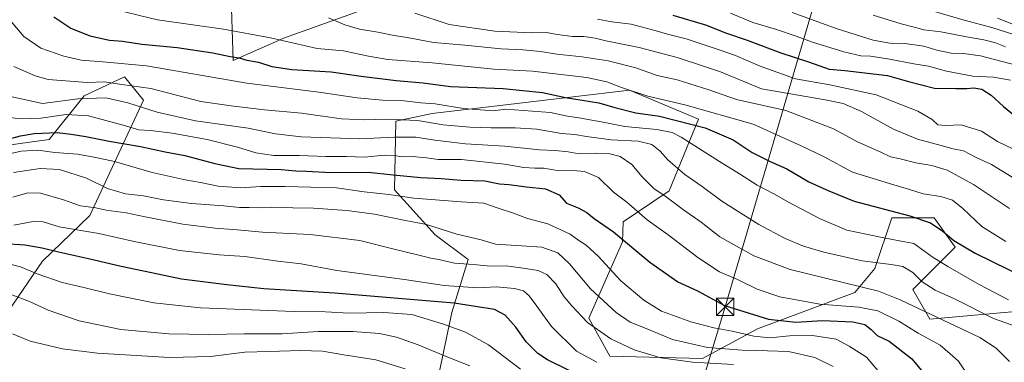
# Model space of a CAD drawing. Units: metres. Extents: x 583262 to 586690, y 4754384 to 4756740.
# Drawn here: x 583762 to 584193, y 4755176 to 4755325 of the extents above; entities that cross this region are included whole.
import ezdxf

# ---------------------------------------------------------------- set-up
doc = ezdxf.new("R2010")
doc.units = ezdxf.units.M
doc.header["$MEASUREMENT"] = 0
for name, color, linetype, lineweight in [('Arbolado forestal CxS', 92, 'Continuous', 0), ('Curva de nivel maestra', 30, 'Continuous', 30), ('Curva de nivel normal', 30, 'Continuous', 0), ('Municipio CxS', 4, 'Continuous', 0), ('Pastizal CxS', 92, 'Continuous', 0), ('Pista pavimentada Cxs', 135, 'Continuous', 0), ('Tendido', 6, 'Continuous', 0), ('Torre de tendido puntual', 7, 'Continuous', 0)]:
    doc.layers.add(name, color=color, linetype=linetype, lineweight=lineweight)

# ---------------------------------------------------------------- blocks, each defined once
blk = doc.blocks.new('*U11')
at = {"layer": 'Arbolado forestal CxS', "color": 92, "linetype": 'Continuous', "lineweight": 0}
blk.add_polyline3d([(583747.6931, 4755269.2081, 1099.706), (583775.3001, 4755273.0717, 1099.1938), (583790.5513, 4755292.0181, 1112.1659), (583808.1117, 4755300.3367, 1117.9266), (583816.4303, 4755290.1696, 1112.1368), (583793.0667, 4755239.7441, 1084.1686), (583772.2672, 4755219.8557, 1073.0122), (583748.4977, 4755185.1429, 1057.8799)], dxfattribs=at)
blk = doc.blocks.new('*U19')
at = {"layer": 'Pastizal CxS', "color": 92, "linetype": 'Continuous', "lineweight": 0}
blk.add_polyline3d([(583970.6809, 4755350.6539, 1154.0595), (583878.1863, 4755317.4103, 1130.9506), (583855.6931, 4755307.4885, 1125.0286), (583854.5921, 4755339.4368, 1137.4188)], dxfattribs=at)
blk = doc.blocks.new('*U21')
at = {"layer": 'Pista pavimentada Cxs', "color": 135, "linetype": 'Continuous', "lineweight": 0}
blk.add_polyline3d([(584204.5801, 4755320.2101, 1170.5901), (584189.8301, 4755326.0001, 1171.7361)], dxfattribs=at)
blk = doc.blocks.new('5TTEND')
at = {"layer": 'Municipio CxS', "color": 7, "linetype": 'Continuous', "lineweight": 0}
for p, q in [((-0.375, 0.3754), (0.375, -0.3746)), ((0.372, 0.3784), (-0.372, -0.3776))]:
    blk.add_line(p, q, dxfattribs=at)
at = {"layer": 'Municipio CxS', "color": 7, "linetype": 'Continuous', "lineweight": 0, "flags": 128}
blk.add_lwpolyline([(-0.375, -0.3746), (0.375, -0.3746), (0.375, 0.3754), (-0.375, 0.3754), (-0.372, -0.3776)], dxfattribs=at)

msp = doc.modelspace()

# ---------------------------------------------------------------- linework, layer by layer
at = {"layer": 'Arbolado forestal CxS', "color": 92, "linetype": 'Continuous', "lineweight": 0}
for points in [[(583601.4447, 4755279.3359, 1068.875), (583641.9641, 4755262.4442, 1077.6779), (583665.0801, 4755245.8083, 1078.5756), (583648.9897, 4755221.7509, 1065.1123), (583654.5303, 4755199.585, 1055.1394), (583676.1753, 4755211.6104, 1064.3427), (583717.5338, 4755233.7917, 1078.5575), (583747.6931, 4755269.2081, 1099.706), (583775.3001, 4755273.0717, 1099.1938), (583790.5513, 4755292.0181, 1112.1659), (583808.1117, 4755300.3367, 1117.9266), (583816.4303, 4755290.1696, 1112.1368), (583793.0667, 4755239.7441, 1084.1686), (583772.2672, 4755219.8557, 1073.0122), (583748.4977, 4755185.1429, 1057.8799), (583738.7197, 4755170.7643, 1050.9409), (583737.7153, 4755145.1667, 1039.733), (583747.1845, 4755107.1367, 1023.2711)], [(583942.2649, 4755154.4449, 1054.7503), (583951.2095, 4755197.3749, 1072.8529), (583958.3651, 4755220.6284, 1086.6467), (583944.0551, 4755231.3605, 1089.2773), (583926.1671, 4755251.0375, 1097.2896), (583926.7977, 4755280.9847, 1115.8268), (583942.6559, 4755284.3046, 1118.2728), (583979.7085, 4755288.7285, 1122.7617), (584028.9927, 4755294.6129, 1130.5714), (584059.1235, 4755281.8483, 1127.7274), (584046.3479, 4755250.5643, 1111.4261), (584026.1289, 4755237.0369, 1102.2828), (584025.8739, 4755228.2819, 1099.7066), (584011.0963, 4755195.0335, 1085.7523), (584020.3321, 4755178.4097, 1082.555), (584060.9079, 4755177.4121, 1087.8966), (584084.9209, 4755190.3416, 1097.9171), (584127.4681, 4755206.1146, 1109.1107), (584136.2101, 4755216.6782, 1114.5523), (584143.5997, 4755238.8437, 1124.3338), (584162.0717, 4755238.8433, 1126.4467), (584171.3071, 4755225.9121, 1124.5125), (584152.8351, 4755207.4421, 1112.9603), (584160.2237, 4755194.512, 1109.2359), (584243.3457, 4755201.8983, 1128.7869)], [(584243.3457, 4755201.8983, 1128.7869), (584160.2237, 4755194.512, 1109.2359), (584152.8351, 4755207.4421, 1112.9603), (584171.3071, 4755225.9121, 1124.5125), (584162.0717, 4755238.8433, 1126.4467), (584143.5997, 4755238.8437, 1124.3338), (584136.2101, 4755216.6782, 1114.5523), (584127.4681, 4755206.1146, 1109.1107), (584084.9209, 4755190.3416, 1097.9171), (584060.9079, 4755177.4121, 1087.8966), (584020.3321, 4755178.4097, 1082.555), (584011.0963, 4755195.0335, 1085.7523), (584025.8739, 4755228.2819, 1099.7066), (584026.1289, 4755237.0369, 1102.2828), (584046.3479, 4755250.5643, 1111.4261), (584059.1235, 4755281.8483, 1127.7274), (584028.9927, 4755294.6129, 1130.5714), (583979.7085, 4755288.7285, 1122.7617), (583942.6559, 4755284.3046, 1118.2728), (583926.7977, 4755280.9847, 1115.8268), (583926.1671, 4755251.0375, 1097.2896), (583944.0551, 4755231.3605, 1089.2773), (583958.3651, 4755220.6284, 1086.6467), (583951.2095, 4755197.3749, 1072.8529), (583942.2649, 4755154.4449, 1054.7503)]]:
    msp.add_polyline3d(points, dxfattribs=at)
at = {"layer": 'Curva de nivel maestra', "color": 30, "linetype": 'Continuous', "lineweight": 30, "flags": 128}
for points, elevation in [([(584047.94, 4755327.2501), (584062.6, 4755322.9401), (584070.95, 4755319.6301), (584080.4, 4755316.4201), (584095.06, 4755310.9201), (584107.21, 4755306.9001), (584116.22, 4755303.7401), (584123.1, 4755303.1201), (584141.78, 4755300.9901), (584150.94, 4755298.2901), (584162.24, 4755295.4501), (584171.67, 4755295.2601), (584176.46, 4755295.2901), (584179.53, 4755295.5601), (584182.99, 4755295.0001), (584187.04, 4755292.3901), (584192.4, 4755287.4101), (584206.88, 4755275.5701)], 1150), ([(583777.25, 4755326.6301), (583784.7, 4755321.5901), (583793.02, 4755318.2601), (583801.67, 4755316.4501), (583807.25, 4755315.9001), (583815.74, 4755314.6201), (583831.19, 4755313.1401), (583846.74, 4755310.8201), (583854.3, 4755309.2601), (583858.29, 4755308.6401), (583861.7, 4755307.7201), (583866.79, 4755306.8101), (583872.55, 4755304.9601), (583881.28, 4755303.5201), (583898.54, 4755302.6101), (583911.65, 4755300.6601), (583926.92, 4755298.7701), (583938.74, 4755297.6901), (583950.67, 4755296.1201), (583973.78, 4755295.3501), (583990.97, 4755293.5601), (584001.01, 4755291.3001), (584015.53, 4755288.9501), (584022.49, 4755287.0401), (584031.72, 4755284.7201), (584042, 4755283.1401), (584062, 4755278.1201), (584074.33, 4755272.9301), (584082.63, 4755267.3501), (584090.39, 4755263.3601), (584097.68, 4755260.1701), (584107.32, 4755254.5801), (584116.12, 4755250.6301), (584127.22, 4755246.1101), (584151.53, 4755239.6801), (584160.49, 4755236.6101), (584165.86, 4755232.9801), (584170.68, 4755228.8501), (584180.07, 4755223.3701), (584201.83, 4755212.7301)], 1125), ([(583756.67, 4755272.9801), (583762.78, 4755274.6201), (583768.7, 4755275.6701), (583778.74, 4755276.1301), (583784.91, 4755275.3501), (583791.34, 4755274.3601), (583801.52, 4755272.2201), (583815.12, 4755269.9801), (583825.97, 4755267.5901), (583834.54, 4755265.9601), (583847.71, 4755262.5101), (583858.18, 4755260.4101), (583876.7, 4755259.9101), (583883.14, 4755259.3901), (583887.7, 4755259.2001), (583898.34, 4755258.6201), (583914.67, 4755258.8001), (583925.67, 4755257.5901), (583937.67, 4755256.3601), (583946.67, 4755256.0001), (583955.34, 4755255.2301), (583965.67, 4755254.9201), (583972.1, 4755253.6801), (583976.24, 4755253.3001), (583983.89, 4755252.3801), (583992.26, 4755251.4601), (583998.24, 4755248.7901), (584001.45, 4755245.2501), (584006.54, 4755243.2001), (584010.35, 4755241.0601), (584013.53, 4755238.5501), (584021.94, 4755232.6301), (584037.89, 4755219.4001), (584050.05, 4755210.9101), (584058.67, 4755206.8401), (584070.52, 4755200.5401), (584089.68, 4755194.5601), (584101.67, 4755193.2501), (584113.34, 4755193.9101), (584126.56, 4755193.4001), (584131.88, 4755192.1401), (584134.57, 4755189.9501), (584137.21, 4755187.4001), (584142.5, 4755184.9701), (584152.37, 4755177.2101), (584164.14, 4755162.9501)], 1100), ([(584009.65, 4755168.5901), (583993.05, 4755176.7201), (583988.87, 4755179.5701), (583983.79, 4755184.6801), (583979.32, 4755191.0201), (583974.64, 4755196.3001), (583969.96, 4755198.7901), (583952.34, 4755201.4901), (583900, 4755205.9301), (583869.06, 4755207.7301), (583852.9, 4755209.4801), (583833.06, 4755211.9501), (583820, 4755214.8401), (583806.67, 4755217.5001), (583792.49, 4755220.8601), (583779.29, 4755223.7401), (583772.16, 4755225.6001), (583764.67, 4755226.8001), (583755.67, 4755227.5001)], 1075)]:
    msp.add_lwpolyline(points, dxfattribs=dict(at, elevation=elevation))
at = {"layer": 'Curva de nivel normal', "color": 30, "linetype": 'Continuous', "lineweight": 0, "flags": 128}
for points, elevation in [([(583755.47, 4755328.34), (583764.14, 4755317.93), (583771.67, 4755312.86), (583781.67, 4755309.37), (583789.28, 4755307.71), (583798.77, 4755306.9), (583817.8, 4755305.16), (583861.62, 4755297.63), (583893.06, 4755293.7), (583909.96, 4755291.16), (583921, 4755290.21), (583929.17, 4755290.06), (583937.68, 4755288.99), (583943.98, 4755288.59), (583956.38, 4755286.56), (583969.43, 4755285.56), (583974.67, 4755286.27), (583994.45, 4755284.73), (584001.86, 4755283.2), (584006.86, 4755282.5), (584018.16, 4755280.44), (584026.94, 4755278.71), (584040.92, 4755277.43), (584047.55, 4755276.01), (584051.48, 4755274.04), (584068.31, 4755263.45), (584077.08, 4755258.01), (584084.69, 4755253.08), (584092.01, 4755249.31), (584098.41, 4755245.57), (584111.93, 4755238.48), (584124, 4755233.46), (584132.34, 4755231.69), (584138.67, 4755230.31), (584143.92, 4755229.39), (584147.02, 4755228.77), (584153.24, 4755227.6), (584161.26, 4755221.71), (584168.14, 4755217.58), (584181.86, 4755209.65), (584194.68, 4755203.03)], 1120), ([(583800.94, 4755330.49), (583822.55, 4755325.23), (583851.52, 4755321.2), (583872.04, 4755317.39), (583892.41, 4755312.76), (583903.86, 4755311.75), (583914.84, 4755309.42), (583923.34, 4755307.97), (583942.66, 4755306.55), (583969.66, 4755303.69), (583986.5, 4755302.85), (584010.23, 4755300.13), (584018.97, 4755298.2), (584025.4, 4755295.76), (584036.95, 4755291.96), (584053.13, 4755288.14), (584082.95, 4755279.63), (584103.93, 4755270.2), (584114.03, 4755265.41), (584126.44, 4755258.72), (584144.51, 4755253.14), (584150.98, 4755251.31), (584157.28, 4755249.26), (584165.04, 4755248.06), (584170.09, 4755246.44), (584174.59, 4755242.94), (584182.98, 4755235.05), (584193.46, 4755228.39)], 1130), ([(583935.1, 4755328.11), (583950.1, 4755323.21), (583970, 4755320.28), (583986.34, 4755319.63), (583992.67, 4755319.8), (583997.34, 4755318.82), (584004, 4755317.93), (584009, 4755318.01), (584013.9, 4755317.3), (584018.66, 4755316.06), (584033.19, 4755313.18), (584049.74, 4755308.84), (584061.67, 4755304.87), (584068.67, 4755302.63), (584086.67, 4755295.17), (584114.46, 4755290.26), (584122.28, 4755288.66), (584130.32, 4755285.28), (584144.36, 4755277.45), (584154.91, 4755273.09), (584165.22, 4755270.44), (584170.5, 4755268.99), (584174.94, 4755268.07), (584180.55, 4755265.18), (584187.2, 4755262.04), (584196.18, 4755256.62)], 1140), ([(584073.06, 4755328.12), (584082.79, 4755324.04), (584093.16, 4755320.98), (584101.79, 4755318.19), (584109, 4755315.5), (584122.67, 4755311.35), (584130.1, 4755309.61), (584134.26, 4755309.33), (584142.65, 4755308.09), (584153.29, 4755306), (584159.59, 4755305.03), (584167.54, 4755302.89), (584179.02, 4755300.7), (584188.11, 4755300.23), (584195.56, 4755298.97)], 1155), ([(584100.07, 4755328.42), (584119.68, 4755321.36), (584135.45, 4755316.44), (584142.79, 4755315.08), (584149.34, 4755314.99), (584157.67, 4755313.71), (584163.23, 4755312.02), (584169.57, 4755310.7), (584174.9, 4755310.58), (584182.34, 4755309.54), (584205.29, 4755303.64)], 1160), ([(584135.4, 4755327.28), (584147.69, 4755323.56), (584154, 4755321.93), (584157.58, 4755320.93), (584165.08, 4755320.06), (584176.19, 4755317.88), (584183.87, 4755316.55), (584188.94, 4755315.28), (584193.31, 4755313.43)], 1165), ([(584158.77, 4755329.89), (584175.28, 4755325.16), (584187.27, 4755321.92), (584197.02, 4755318.92)], 1170), ([(583897.32, 4755326.2), (583904.54, 4755323.15), (583910.89, 4755321.17), (583918.94, 4755319.92), (583925.27, 4755318.54), (583933.38, 4755317.3), (583943.3, 4755315.31), (583956.98, 4755314.2), (583972.81, 4755312.66), (583982.25, 4755312.24), (583990.1, 4755311.5), (583997.15, 4755310.3), (584008.29, 4755309.13), (584019.68, 4755307.3), (584031.76, 4755304.29), (584041.01, 4755300.97), (584049.75, 4755299.02), (584063.64, 4755294.66), (584075.65, 4755290.46), (584097.33, 4755285.68), (584118.18, 4755277.64), (584128.55, 4755271.94), (584138.82, 4755267.5), (584143.11, 4755265.45), (584147.28, 4755264.59), (584154.14, 4755262.81), (584161.08, 4755261.66), (584167.79, 4755259.6), (584179.32, 4755253.4), (584195.04, 4755242.93)], 1135), ([(584014.97, 4755325.5), (584021.16, 4755324.4), (584029.67, 4755323.36), (584040.67, 4755320.53), (584045.51, 4755318.94), (584053.68, 4755317.02), (584068.08, 4755312.15), (584075.34, 4755309.7), (584086.04, 4755305.05), (584101.44, 4755299.46), (584116.54, 4755296.89), (584136.81, 4755292.5), (584155.06, 4755285.41), (584161.26, 4755281.78), (584163.76, 4755279.46), (584167.03, 4755279.09), (584173.93, 4755279.48), (584182.88, 4755276.67), (584189.77, 4755272.12), (584203.21, 4755265.7)], 1145), ([(583759.78, 4755304.87), (583769.11, 4755300.81), (583774.79, 4755299.26), (583791.87, 4755297.89), (583799.34, 4755298.17), (583807, 4755297.01), (583819.67, 4755295.28), (583841.52, 4755289.65), (583854.86, 4755287.75), (583869.33, 4755286.01), (583885.54, 4755284.54), (583903.08, 4755282.09), (583913.2, 4755281.56), (583922.93, 4755281.94), (583936.23, 4755281.24), (583947.45, 4755279.47), (583959.07, 4755278.42), (583968.5, 4755278.07), (583978.94, 4755278.16), (583988.47, 4755277.54), (583999.15, 4755275.68), (584005.01, 4755275.25), (584010.08, 4755274.26), (584020.92, 4755272.8), (584032.68, 4755272.26), (584038.67, 4755270.75), (584042.35, 4755267.94), (584045.76, 4755264.14), (584053.13, 4755257.68), (584060.77, 4755252.45), (584069.29, 4755246), (584085.54, 4755235.89), (584097.06, 4755229.74), (584104.98, 4755226.4), (584113.92, 4755223.82), (584130.67, 4755219.97), (584143.34, 4755218.44), (584148.37, 4755217.48), (584152.74, 4755214.89), (584156.82, 4755210.82), (584162.62, 4755207.21), (584171, 4755203.44), (584188.12, 4755194.85), (584203.4, 4755189.42)], 1115), ([(584195.11, 4755176.09), (584189.28, 4755181.88), (584182.12, 4755186.47), (584147.32, 4755203.01), (584137.85, 4755206.76), (584099.17, 4755216.28), (584083.36, 4755222.15), (584068.44, 4755230.46), (584060.34, 4755236.84), (584052.61, 4755242.24), (584044.93, 4755247.93), (584039.53, 4755251.55), (584034.47, 4755256.65), (584029.96, 4755262.13), (584024.91, 4755265.51), (584020.3, 4755266.79), (584014.34, 4755267.02), (584006.93, 4755266.72), (584002.14, 4755267.58), (583996.48, 4755268.27), (583989.56, 4755268.48), (583974.48, 4755270.12), (583957.25, 4755271.12), (583943.86, 4755272.66), (583935.51, 4755274.02), (583926.21, 4755274.04), (583911, 4755273.26), (583885.34, 4755274.16), (583874.16, 4755275.46), (583862.29, 4755278), (583839.16, 4755281.18), (583822.5, 4755284.93), (583809.62, 4755289.04), (583800, 4755291.17), (583787.95, 4755290.76), (583772.39, 4755288.7), (583758.32, 4755291.74)], 1110), ([(583754.86, 4755283.02), (583762.64, 4755282.01), (583771.54, 4755282.25), (583782.7, 4755283.86), (583792.37, 4755283.38), (583807.62, 4755279.3), (583814.49, 4755277.19), (583819.48, 4755276.88), (583829.03, 4755275.73), (583844.25, 4755273.01), (583857.51, 4755269.68), (583865.62, 4755267.2), (583873.49, 4755265.97), (583884.67, 4755265.95), (583896.14, 4755265.56), (583905.19, 4755265.6), (583913.05, 4755265.32), (583921.65, 4755266.23), (583926.34, 4755266.04), (583929.16, 4755265.37), (583933.87, 4755265.56), (583940.14, 4755265.02), (583945.34, 4755264.34), (583955.48, 4755264.3), (583974.26, 4755262.21), (583982.71, 4755260.81), (583987.56, 4755260.49), (583991.51, 4755260.44), (583998.15, 4755259.26), (584004.34, 4755259.48), (584009.3, 4755259.1), (584015.45, 4755256.46), (584021.97, 4755249.98), (584027.77, 4755245.65), (584036.66, 4755237.98), (584045.84, 4755231.44), (584058.86, 4755221.54), (584068.26, 4755215.27), (584076.15, 4755211.83), (584084.73, 4755207.65), (584094.62, 4755204.27), (584112.1, 4755201.02), (584129.15, 4755199.84), (584137.54, 4755198.22), (584146.62, 4755193.64), (584155.13, 4755188.48), (584164.8, 4755183.14), (584169.07, 4755179.44), (584172.72, 4755176.12), (584177.57, 4755169.04)], 1105), ([(583751.75, 4755265.43), (583762.95, 4755267.97), (583770.35, 4755268.37), (583777.69, 4755267.37), (583787.59, 4755266.6), (583794.91, 4755265.26), (583803.85, 4755263.37), (583820.21, 4755258.55), (583834.67, 4755255.32), (583841.34, 4755254.29), (583849.1, 4755252.6), (583859.04, 4755251.9), (583867.76, 4755252.47), (583872.95, 4755252.42), (583878.46, 4755252.54), (583900.82, 4755251.84), (583912.88, 4755250.17), (583923.78, 4755248.95), (583934.67, 4755247.35), (583955.42, 4755245.77), (583965.2, 4755245.21), (583971.13, 4755243.14), (583978.21, 4755240.9), (583984.41, 4755238.43), (583993.18, 4755236.2), (584002.94, 4755231.62), (584006.75, 4755228.88), (584010.01, 4755226.82), (584015.24, 4755222.04), (584025.22, 4755211.23), (584035.15, 4755202.78), (584043, 4755198), (584055.75, 4755193.39), (584065.74, 4755190.74), (584073.89, 4755189.24), (584083.36, 4755187.04), (584090.36, 4755186.44), (584098.86, 4755187.27), (584109, 4755187.44), (584119.26, 4755185.75), (584125.04, 4755182.8), (584132.58, 4755177.88), (584139.84, 4755169.28)], 1095), ([(584117.93, 4755173.92), (584109.89, 4755177.73), (584098.46, 4755180.42), (584089.24, 4755180.72), (584084.59, 4755180.98), (584080, 4755180.92), (584072.67, 4755181.41), (584063, 4755182.12), (584047.8, 4755185.6), (584036.2, 4755190.41), (584029.2, 4755193.26), (584023.13, 4755197.48), (584011.95, 4755207.8), (584002.67, 4755218.68), (583997.54, 4755223.56), (583990.67, 4755225.97), (583981.67, 4755226.53), (583974.98, 4755226.98), (583970.31, 4755227.36), (583964.14, 4755229.23), (583953.43, 4755231.71), (583940.26, 4755235.9), (583930.97, 4755237.65), (583917.53, 4755240.39), (583905.34, 4755242.04), (583890.83, 4755243.02), (583881.8, 4755243.15), (583872.42, 4755243.43), (583866.78, 4755243.19), (583862.67, 4755243.33), (583858.51, 4755243.31), (583851.66, 4755244.02), (583837.4, 4755245.02), (583825.28, 4755246.71), (583816.51, 4755248.46), (583808.56, 4755249.24), (583800.76, 4755251.65), (583791.64, 4755256.16), (583779.74, 4755259.96), (583771.25, 4755260.27), (583759.6, 4755258.62)], 1090), ([(583759.33, 4755247.85), (583765.94, 4755249.64), (583771.48, 4755249.57), (583781.54, 4755246.61), (583789, 4755244.06), (583795.67, 4755243.12), (583800.22, 4755242.2), (583808.89, 4755240.98), (583817.22, 4755239.18), (583833.67, 4755236.08), (583847.79, 4755234.24), (583857.37, 4755233.55), (583868.5, 4755232.51), (583889.39, 4755231.45), (583911.07, 4755228.94), (583926.01, 4755225.07), (583936.82, 4755222.5), (583942.12, 4755221.13), (583945.58, 4755220.58), (583952.43, 4755219.06), (583960.61, 4755218.45), (583968.34, 4755217.62), (583975, 4755217.9), (583982.51, 4755216.8), (583989.02, 4755215.86), (583992.84, 4755213.98), (583996.67, 4755209.92), (584000.4, 4755204.22), (584003.8, 4755200.33), (584010.65, 4755193.15), (584020.8, 4755185.94), (584031.01, 4755181.09), (584042.66, 4755177.64), (584056.5, 4755175.81), (584074.35, 4755174.7)], 1085), ([(583759.81, 4755235.58), (583768.29, 4755237.14), (583772.67, 4755237.08), (583779.67, 4755234.79), (583796.94, 4755231.98), (583812.42, 4755228.41), (583832.27, 4755224.52), (583849.56, 4755222.62), (583860.82, 4755221.92), (583875.25, 4755219.92), (583885.42, 4755218.7), (583901.02, 4755215.85), (583930.65, 4755211.86), (583947.87, 4755209.3), (583962.61, 4755208.27), (583970.66, 4755208.6), (583978.65, 4755207.98), (583982.64, 4755206.94), (583985.15, 4755204.71), (583988.5, 4755200.17), (583994.83, 4755191.27), (584005.74, 4755180.5), (584014.65, 4755175.7)], 1080), ([(583750.06, 4755220.59), (583762.66, 4755217.34), (583770.03, 4755214.38), (583780.86, 4755210.54), (583790.39, 4755208.4), (583801.58, 4755205.6), (583821.01, 4755201.69), (583841.41, 4755199.43), (583882.42, 4755197.93), (583896.11, 4755197.72), (583906.34, 4755197.21), (583921.6, 4755197.38), (583933.81, 4755196.52), (583947.7, 4755192.38), (583951.26, 4755190.98), (583957.3, 4755188.82), (583967.32, 4755183.38), (583981.3, 4755172.65)], 1070), ([(583959.13, 4755174.19), (583949.5, 4755178), (583936.6, 4755183.33), (583927.15, 4755186.71), (583919.67, 4755188.21), (583908, 4755189.15), (583892.79, 4755189.16), (583877.05, 4755188.14), (583860.44, 4755188.12), (583845.01, 4755187.84), (583827.58, 4755188.19), (583806.56, 4755190.06), (583788.34, 4755193.85), (583774.82, 4755198.49), (583766.67, 4755202.31), (583754.04, 4755207.12)], 1065), ([(583759.26, 4755188.08), (583767, 4755184.97), (583781.05, 4755181.61), (583796.4, 4755179.66), (583827.9, 4755177.85), (583845.73, 4755178.2), (583860.84, 4755180.1), (583871.37, 4755180.35), (583885.18, 4755180.88), (583894.67, 4755180.49), (583904, 4755179), (583918.03, 4755176.83), (583930.82, 4755172.87)], 1060)]:
    msp.add_lwpolyline(points, dxfattribs=dict(at, elevation=elevation))
at = {"layer": 'Pastizal CxS', "color": 92, "linetype": 'Continuous', "lineweight": 0}
for points in [[(583817.0221, 4755373.7189, 1138.2858), (583820.3547, 4755373.6749, 1139.3726), (583857.1289, 4755378.7465, 1148.2323), (583887.5623, 4755381.2822, 1153.7887), (583931.9447, 4755381.2813, 1159.0663), (583962.3783, 4755377.4763, 1161.421), (583958.5739, 4755367.3322, 1157.6008), (583916.7277, 4755358.4565, 1147.0644), (583854.5923, 4755354.6536, 1140.9588), (583854.5921, 4755339.4368, 1137.4188), (583855.6931, 4755307.4885, 1125.0286), (583878.1863, 4755317.4103, 1130.9506), (583970.6809, 4755350.6539, 1154.0595), (584064.5165, 4755375.6479, 1181.4147), (584121.6773, 4755379.3378, 1193.2392), (584155.9529, 4755384.0949, 1202.8011), (584175.4933, 4755402.7014, 1212.6464), (584226.8371, 4755417.7802, 1220.3367), (584232.5229, 4755418.2391, 1220.7525), (584232.597, 4755433.3248, 1224.626)], [(583656.0513, 4755339.2675, 1083.688), (583811.6785, 4755370.2075, 1136.8581), (583817.0221, 4755373.7189, 1138.2858), (583820.3547, 4755373.6749, 1139.3726), (583857.1289, 4755378.7465, 1148.2323), (583887.5623, 4755381.2822, 1153.7887), (583931.9447, 4755381.2813, 1159.0663), (583962.3783, 4755377.4763, 1161.421), (583958.5739, 4755367.3322, 1157.6008), (583916.7277, 4755358.4565, 1147.0644), (583854.5923, 4755354.6536, 1140.9588), (583854.5921, 4755339.4368, 1137.4188), (583855.6931, 4755307.4885, 1125.0286), (583878.1863, 4755317.4103, 1130.9506), (583970.6809, 4755350.6539, 1154.0595), (584064.5165, 4755375.6479, 1181.4147), (584121.6773, 4755379.3378, 1193.2392), (584155.9529, 4755384.0949, 1202.8011), (584175.4933, 4755402.7014, 1212.6464), (584226.8371, 4755417.7802, 1220.3367)], [(583601.4447, 4755279.3359, 1068.875), (583641.9641, 4755262.4442, 1077.6779), (583665.0801, 4755245.8083, 1078.5756), (583648.9897, 4755221.7509, 1065.1123), (583654.5303, 4755199.585, 1055.1394), (583676.1753, 4755211.6104, 1064.3427), (583717.5338, 4755233.7917, 1078.5575), (583747.6931, 4755269.2081, 1099.706), (583775.3001, 4755273.0717, 1099.1938), (583790.5513, 4755292.0181, 1112.1659), (583808.1117, 4755300.3367, 1117.9266), (583816.4303, 4755290.1696, 1112.1368), (583793.0667, 4755239.7441, 1084.1686), (583772.2672, 4755219.8557, 1073.0122), (583748.4977, 4755185.1429, 1057.8799), (583738.7197, 4755170.7643, 1050.9409), (583737.7153, 4755145.1667, 1039.733), (583747.1845, 4755107.1367, 1023.2711)], [(583748.4977, 4755185.1429, 1057.8799), (583772.2672, 4755219.8557, 1073.0122), (583793.0667, 4755239.7441, 1084.1686), (583816.4303, 4755290.1696, 1112.1368), (583808.1117, 4755300.3367, 1117.9266), (583790.5513, 4755292.0181, 1112.1659), (583775.3001, 4755273.0717, 1099.1938), (583747.6931, 4755269.2081, 1099.706)], [(584243.3457, 4755201.8983, 1128.7869), (584160.2237, 4755194.512, 1109.2359), (584152.8351, 4755207.4421, 1112.9603), (584171.3071, 4755225.9121, 1124.5125), (584162.0717, 4755238.8433, 1126.4467), (584143.5997, 4755238.8437, 1124.3338), (584136.2101, 4755216.6782, 1114.5523), (584127.4681, 4755206.1146, 1109.1107), (584084.9209, 4755190.3416, 1097.9171), (584060.9079, 4755177.4121, 1087.8966), (584020.3321, 4755178.4097, 1082.555), (584011.0963, 4755195.0335, 1085.7523), (584025.8739, 4755228.2819, 1099.7066), (584026.1289, 4755237.0369, 1102.2828), (584046.3479, 4755250.5643, 1111.4261), (584059.1235, 4755281.8483, 1127.7274), (584028.9927, 4755294.6129, 1130.5714), (583979.7085, 4755288.7285, 1122.7617), (583942.6559, 4755284.3046, 1118.2728), (583926.7977, 4755280.9847, 1115.8268), (583926.1671, 4755251.0375, 1097.2896), (583944.0551, 4755231.3605, 1089.2773), (583958.3651, 4755220.6284, 1086.6467), (583951.2095, 4755197.3749, 1072.8529), (583942.2649, 4755154.4449, 1054.7503)], [(584243.3457, 4755201.8983, 1128.7869), (584160.2237, 4755194.512, 1109.2359), (584152.8351, 4755207.4421, 1112.9603), (584171.3071, 4755225.9121, 1124.5125), (584162.0717, 4755238.8433, 1126.4467), (584143.5997, 4755238.8437, 1124.3338), (584136.2101, 4755216.6782, 1114.5523), (584127.4681, 4755206.1146, 1109.1107), (584084.9209, 4755190.3416, 1097.9171), (584060.9079, 4755177.4121, 1087.8966), (584020.3321, 4755178.4097, 1082.555), (584011.0963, 4755195.0335, 1085.7523), (584025.8739, 4755228.2819, 1099.7066), (584026.1289, 4755237.0369, 1102.2828), (584046.3479, 4755250.5643, 1111.4261), (584059.1235, 4755281.8483, 1127.7274), (584028.9927, 4755294.6129, 1130.5714), (583979.7085, 4755288.7285, 1122.7617), (583942.6559, 4755284.3046, 1118.2728), (583926.7977, 4755280.9847, 1115.8268), (583926.1671, 4755251.0375, 1097.2896), (583944.0551, 4755231.3605, 1089.2773), (583958.3651, 4755220.6284, 1086.6467), (583951.2095, 4755197.3749, 1072.8529), (583942.2649, 4755154.4449, 1054.7503)]]:
    msp.add_polyline3d(points, dxfattribs=at)
at = {"layer": 'Pista pavimentada Cxs', "color": 135, "linetype": 'Continuous', "lineweight": 0}
msp.add_polyline3d([(584204.5801, 4755320.2101, 1170.5901), (584189.8301, 4755326.0001, 1171.7361)], dxfattribs=at)
at = {"layer": 'Tendido', "color": 6, "linetype": 'Continuous', "lineweight": 0}
msp.add_polyline3d([(584054.3373, 4754393.85, 848.9381), (584051.5991, 4754403.1446, 854.4403), (584033.9108, 4754530.9783, 897.3815), (584015.972, 4754668.1386, 942.9317), (583993.7866, 4754830.3417, 1001.9913), (583983.02, 4754910.62, 1025.5926), (584040.6292, 4755100.5585, 1071.8921), (584070.76, 4755199.9, 1101.5969), (584112.0688, 4755340.4418, 1170.7334), (584125.9925, 4755387.4413, 1201.0608), (584132.17, 4755408.66, 1208.2124)], dxfattribs=at)

# ---------------------------------------------------------------- block references
at = {"layer": 'Arbolado forestal CxS', "color": 92, "linetype": 'Continuous', "lineweight": 0}
msp.add_blockref('*U11', (0, 0), dxfattribs=at)
at = {"layer": 'Pastizal CxS', "color": 92, "linetype": 'Continuous', "lineweight": 0}
msp.add_blockref('*U19', (0, 0), dxfattribs=at)
at = {"layer": 'Pista pavimentada Cxs', "color": 135, "linetype": 'Continuous', "lineweight": 0}
msp.add_blockref('*U21', (0, 0), dxfattribs=at)
at = {"layer": 'Torre de tendido puntual', "color": 7, "linetype": 'Continuous', "lineweight": 0, "xscale": 10, "yscale": 10, "zscale": 10}
msp.add_blockref('5TTEND', (584070.76, 4755199.9, 1101.5969), dxfattribs=at)

doc.saveas('drawing.dxf')
